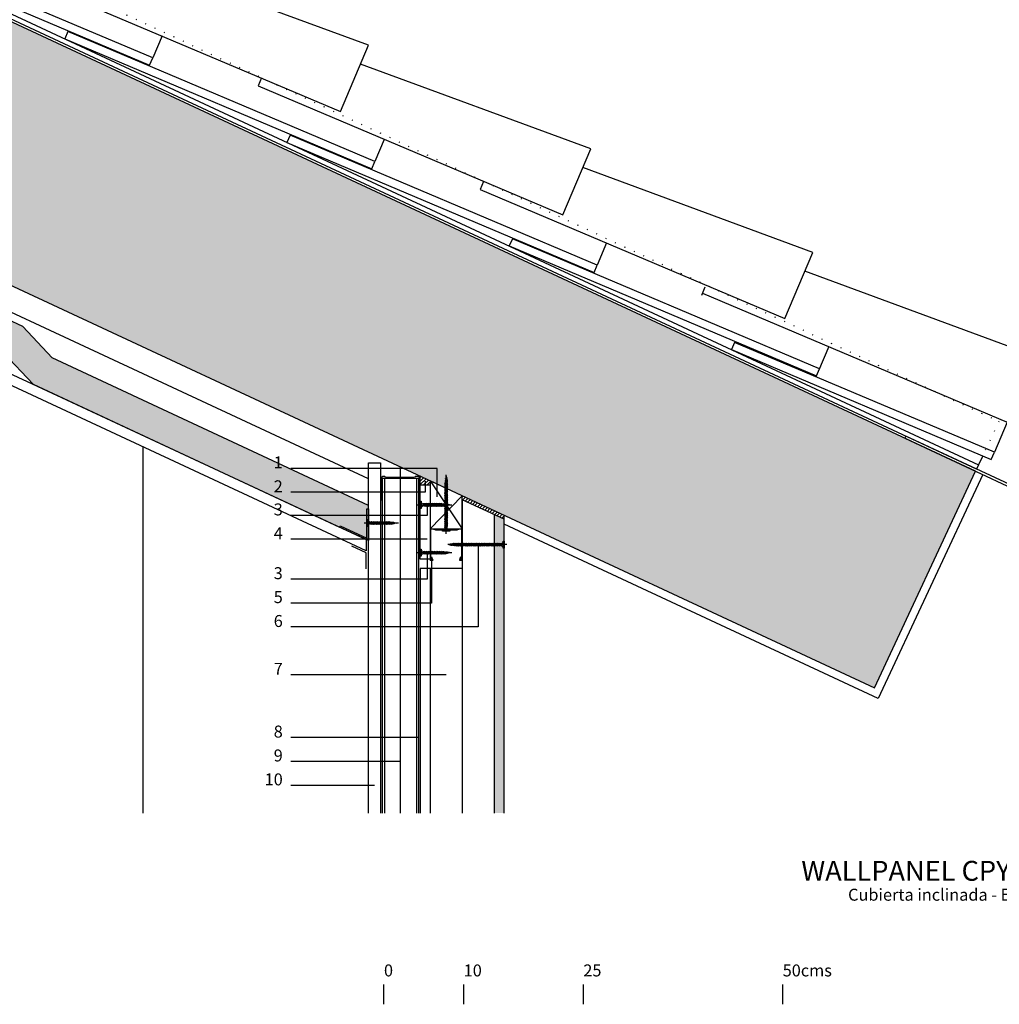
# Model space of a CAD drawing. Extents: x 793 to 1115, y 1983 to 2218.
# Drawn here: x 884 to 1007, y 2009 to 2133 of the extents above; entities that cross this region are included whole.
import ezdxf
from ezdxf.enums import TextEntityAlignment as Align

# ---------------------------------------------------------------- set-up
doc = ezdxf.new("R2010")
doc.units = 0
doc.header["$LTSCALE"] = 0.0002
doc.linetypes.add('ACAD_ISO07W100', pattern=[3, 0, -3])
doc.layers.get('0').update_dxf_attribs({"linetype": 'CONTINUOUS'})
for name, color, linetype in [('AISLAMIENTO', 8, 'CONTINUOUS'), ('AUX', 7, 'CONTINUOUS'), ('FALSO TECHO', 7, 'CONTINUOUS'), ('FIBROCEMENTO', 7, 'CONTINUOUS'), ('HORMIGON', 3, 'CONTINUOUS'), ('HORMIGON SB', 8, 'CONTINUOUS'), ('MADERA', 7, 'CONTINUOUS'), ('PANEL CPY', 7, 'CONTINUOUS'), ('PERFILERIA', 7, 'CONTINUOUS'), ('PIEZAS AUXILIARES', 7, 'CONTINUOUS'), ('SELLADO', 8, 'CONTINUOUS'), ('TEJAS', 7, 'CONTINUOUS'), ('TORNILLERIA', 8, 'CONTINUOUS'), ('YESO LAMINADO', 7, 'CONTINUOUS'), ('Z-TEXTO', 7, 'CONTINUOUS')]:
    doc.layers.add(name, color=color, linetype=linetype)
doc.styles.add('CENTURY', font='GOTHIC.TTF')
doc.styles.add('VERDANA', font='verdana.ttf')
doc.linetypes.add('AISLAMIENTO', pattern='A,0.00254,-2.54,[134,ltypeshp.shx,S=2.54,R=0,X=-2.54,Y=0],-5.08,[134,ltypeshp.shx,S=2.54,R=180,X=2.54,Y=0],-2.54', length=10.16254)

# ---------------------------------------------------------------- blocks, each defined once
blk = doc.blocks.new('B$449431')
at = {"layer": 'TORNILLERIA'}
for p, q in [((-3.4, 0), (70.4, 0)), ((0, 4.5), (0, -4.5)), ((1, 4.5), (0, 4.5)), ((1, -4.5), (1, 4.5)), ((4, -2), (6.2, 2)), ((4.3, 1), (5.1, 1)), ((6, -2), (8.2, 2)), ((8, -2), (10.2, 2)), ((10, -2), (12.2, 2)), ((12, -2), (14.2, 2)), ((14, -2), (16.2, 2)), ((16, -2), (18.2, 2)), ((18.1, -2), (20.4, 2)), ((20.2, -2), (22.5, 2)), ((22.3, -2), (24.6, 2)), ((24.3, -2), (26.6, 2)), ((26.3, -2), (28.6, 2)), ((28.3, -2), (30.6, 2)), ((30.3, -2), (32.6, 2)), ((32.3, -2), (34.6, 2)), ((34.4, -2), (36.7, 2)), ((36.5, -2), (38.8, 2)), ((38.6, -2), (40.9, 2)), ((40.6, -2), (42.9, 2)), ((42.6, -2), (44.9, 2)), ((44.6, -2), (46.9, 2)), ((46.6, -2), (48.9, 2)), ((48.6, -2), (50.9, 2)), ((50.7, -2), (53, 2)), ((52.8, -2), (55.1, 2)), ((54.9, -2), (57.2, 2)), ((57, -2), (59.3, 2)), ((59.1, -2), (61.4, 2)), ((61.4, -1.8), (63.4, 1.8)), ((63.5, -1.5), (65.2, 1.5)), ((65.6, -1.2), (67, 1.2)), ((0, -4.5), (1, -4.5))]:
    blk.add_line(p, q, dxfattribs=at)
for centre, radius, start, end in [((4.5, 4.5), 3.5, 180, 265.9144), ((5.1, 2), 1, 270, 330.6422), ((7.2, 2), 1, 180, 270), ((9.2, 2), 1, 180, 270), ((11.2, 2), 1, 180, 270), ((13.2, 2), 1, 180, 270), ((15.2, 2), 1, 180, 270), ((17.2, 2), 1, 180, 270), ((19.2, 2), 1, 180, 270), ((21.4, 2), 1, 180, 270), ((23.5, 2), 1, 180, 270), ((25.6, 2), 1, 180, 270), ((27.6, 2), 1, 180, 270), ((29.6, 2), 1, 180, 270), ((31.6, 2), 1, 180, 270), ((33.6, 2), 1, 180, 270), ((35.6, 2), 1, 180, 270), ((37.7, 2), 1, 180, 270), ((39.8, 2), 1, 180, 270), ((41.9, 2), 1, 180, 270), ((43.9, 2), 1, 180, 270), ((45.9, 2), 1, 180, 270), ((47.9, 2), 1, 180, 270), ((49.9, 2), 1, 180, 270), ((51.9, 2), 1, 180, 270), ((54, 2), 1, 180, 270), ((56.1, 2), 1, 180, 270), ((58.2, 2), 1, 180, 270), ((60.3, 2), 1, 180, 270), ((62.4, 2), 1, 180, 270), ((64.3, 1.8), 0.901, 180, 270), ((65.9, 1.5), 0.756, 180, 270), ((67.6, 1.2), 0.615, 180, 270), ((69.6, -4.6), 4.65, 92.1823, 123.2582), ((4.5, -4.5), 3.5, 109.5368, 180), ((3.5, -1.6), 0.45, 35.0864, 109.5368), ((3.1, -1.9), 0.884, 351.8699, 35.0864), ((5.5, -1.6), 0.45, 35.0864, 109.5368), ((5.1, -1.9), 0.884, 351.8699, 35.0864), ((7.1, -1.9), 0.884, 351.8699, 81.8699), ((9.1, -1.9), 0.884, 351.8699, 81.8699), ((11.1, -1.9), 0.884, 351.8699, 81.8699), ((13.1, -1.9), 0.884, 351.8699, 81.8699), ((15.1, -1.9), 0.884, 351.8699, 81.8699), ((17.2, -1.9), 0.884, 351.8699, 81.8699), ((19.3, -1.9), 0.884, 351.8699, 81.8699), ((21.8, -1.6), 0.45, 35.0864, 109.5368), ((21.4, -1.9), 0.884, 351.8699, 35.0864), ((23.4, -1.9), 0.884, 351.8699, 81.8699), ((25.4, -1.9), 0.884, 351.8699, 81.8699), ((27.4, -1.9), 0.884, 351.8699, 81.8699), ((29.4, -1.9), 0.884, 351.8699, 81.8699), ((31.4, -1.9), 0.884, 351.8699, 81.8699), ((33.5, -1.9), 0.884, 351.8699, 81.8699), ((35.6, -1.9), 0.884, 351.8699, 81.8699), ((38.1, -1.6), 0.45, 35.0864, 109.5368), ((37.7, -1.9), 0.884, 351.8699, 35.0864), ((39.7, -1.9), 0.884, 351.8699, 81.8699), ((41.7, -1.9), 0.884, 351.8699, 81.8699), ((43.7, -1.9), 0.884, 351.8699, 81.8699), ((45.7, -1.9), 0.884, 351.8699, 81.8699), ((47.7, -1.9), 0.884, 351.8699, 81.8699), ((49.8, -1.9), 0.884, 351.8699, 81.8699), ((51.9, -1.9), 0.884, 351.8699, 81.8699), ((54, -1.9), 0.884, 351.8699, 81.8699), ((56.1, -1.9), 0.884, 351.8699, 81.8699), ((58.2, -1.9), 0.884, 351.8699, 81.8699), ((60.6, -1.7), 0.796, 351.8699, 81.8699), ((62.8, -1.4), 0.668, 351.8699, 81.8699), ((65.1, -1.2), 0.544, 351.8699, 81.8699)]:
    blk.add_arc(centre, radius, start, end, dxfattribs=at)
blk = doc.blocks.new('B$449428')
at = {"layer": 'TORNILLERIA'}
for p, q in [((3.4, 0), (-39.7, 0)), ((-32.9, 1.2), (-34.3, -1.2)), ((-30.8, 1.5), (-32.5, -1.5)), ((-28.7, 1.8), (-30.7, -1.8)), ((-26.4, 2), (-28.7, -2)), ((-24.3, 2), (-26.6, -2)), ((-22.3, 2), (-24.6, -2)), ((-20.2, 2), (-22.5, -2)), ((-18.1, 2), (-20.4, -2)), ((-16, 2), (-18.2, -2)), ((-14, 2), (-16.2, -2)), ((-12, 2), (-14.2, -2)), ((-10, 2), (-12.2, -2)), ((-8, 2), (-10.2, -2)), ((-6, 2), (-8.2, -2)), ((-4, 2), (-6.2, -2)), ((-1, 4.5), (-1, -4.5)), ((0, 4.5), (-1, 4.5)), ((0, -4.5), (0, 4.5)), ((-4.3, -1), (-5.1, -1)), ((-1, -4.5), (0, -4.5))]:
    blk.add_line(p, q, dxfattribs=at)
for centre, radius, start, end in [((-36.9, 4.6), 4.65, 272.1823, 303.2582), ((-32.4, 1.2), 0.544, 171.8699, 261.8699), ((-30.1, 1.4), 0.668, 171.8699, 261.8699), ((-27.9, 1.7), 0.796, 171.8699, 261.8699), ((-25.5, 1.9), 0.884, 171.8699, 261.8699), ((-23.4, 1.9), 0.884, 171.8699, 261.8699), ((-21.4, 1.9), 0.884, 171.8699, 215.0864), ((-21.8, 1.6), 0.45, 215.0864, 289.5368), ((-19.3, 1.9), 0.884, 171.8699, 261.8699), ((-17.2, 1.9), 0.884, 171.8699, 261.8699), ((-15.1, 1.9), 0.884, 171.8699, 261.8699), ((-13.1, 1.9), 0.884, 171.8699, 261.8699), ((-11.1, 1.9), 0.884, 171.8699, 261.8699), ((-9.1, 1.9), 0.884, 171.8699, 261.8699), ((-7.1, 1.9), 0.884, 171.8699, 261.8699), ((-5.1, 1.9), 0.884, 171.8699, 215.0864), ((-5.5, 1.6), 0.45, 215.0864, 289.5368), ((-3.1, 1.9), 0.884, 171.8699, 215.0864), ((-3.5, 1.6), 0.45, 215.0864, 289.5368), ((-4.5, 4.5), 3.5, 289.5368, 0), ((-34.9, -1.2), 0.615, 0, 90), ((-33.2, -1.5), 0.756, 0, 90), ((-31.6, -1.8), 0.901, 0, 90), ((-29.7, -2), 1, 0, 90), ((-27.6, -2), 1, 0, 90), ((-25.6, -2), 1, 0, 90), ((-23.5, -2), 1, 0, 90), ((-21.4, -2), 1, 0, 90), ((-19.2, -2), 1, 0, 90), ((-17.2, -2), 1, 0, 90), ((-15.2, -2), 1, 0, 90), ((-13.2, -2), 1, 0, 90), ((-11.2, -2), 1, 0, 90), ((-9.2, -2), 1, 0, 90), ((-7.2, -2), 1, 0, 90), ((-5.1, -2), 1, 90, 150.6422), ((-4.5, -4.5), 3.5, 0, 85.9144)]:
    blk.add_arc(centre, radius, start, end, dxfattribs=at)
blk = doc.blocks.new('B$449444')
at = {"layer": 'TORNILLERIA'}
blk.add_blockref('B$449428', (0, 0), dxfattribs=at)
blk = doc.blocks.new('B$449897')
at = {"layer": 'TORNILLERIA'}
for p, q in [((3.4, 0), (-39.7, 0)), ((-32.9, 1.2), (-34.3, -1.2)), ((-30.8, 1.5), (-32.5, -1.5)), ((-28.7, 1.8), (-30.7, -1.8)), ((-26.4, 2), (-28.7, -2)), ((-24.3, 2), (-26.6, -2)), ((-22.3, 2), (-24.6, -2)), ((-20.2, 2), (-22.5, -2)), ((-18.1, 2), (-20.4, -2)), ((-16, 2), (-18.2, -2)), ((-14, 2), (-16.2, -2)), ((-12, 2), (-14.2, -2)), ((-10, 2), (-12.2, -2)), ((-8, 2), (-10.2, -2)), ((-6, 2), (-8.2, -2)), ((-4, 2), (-6.2, -2)), ((-1, 4.5), (-1, -4.5)), ((0, 4.5), (-1, 4.5)), ((0, -4.5), (0, 4.5)), ((-4.3, -1), (-5.1, -1)), ((-1, -4.5), (0, -4.5))]:
    blk.add_line(p, q, dxfattribs=at)
for centre, radius, start, end in [((-36.9, 4.6), 4.65, 272.1823, 303.2582), ((-32.4, 1.2), 0.544, 171.8699, 261.8699), ((-30.1, 1.4), 0.668, 171.8699, 261.8699), ((-27.9, 1.7), 0.796, 171.8699, 261.8699), ((-25.5, 1.9), 0.884, 171.8699, 261.8699), ((-23.4, 1.9), 0.884, 171.8699, 261.8699), ((-21.4, 1.9), 0.884, 171.8699, 215.0864), ((-21.8, 1.6), 0.45, 215.0864, 289.5368), ((-19.3, 1.9), 0.884, 171.8699, 261.8699), ((-17.2, 1.9), 0.884, 171.8699, 261.8699), ((-15.1, 1.9), 0.884, 171.8699, 261.8699), ((-13.1, 1.9), 0.884, 171.8699, 261.8699), ((-11.1, 1.9), 0.884, 171.8699, 261.8699), ((-9.1, 1.9), 0.884, 171.8699, 261.8699), ((-7.1, 1.9), 0.884, 171.8699, 261.8699), ((-5.1, 1.9), 0.884, 171.8699, 215.0864), ((-5.5, 1.6), 0.45, 215.0864, 289.5368), ((-3.1, 1.9), 0.884, 171.8699, 215.0864), ((-3.5, 1.6), 0.45, 215.0864, 289.5368), ((-4.5, 4.5), 3.5, 289.5368, 0), ((-34.9, -1.2), 0.615, 0, 90), ((-33.2, -1.5), 0.756, 0, 90), ((-31.6, -1.8), 0.901, 0, 90), ((-29.7, -2), 1, 0, 90), ((-27.6, -2), 1, 0, 90), ((-25.6, -2), 1, 0, 90), ((-23.5, -2), 1, 0, 90), ((-21.4, -2), 1, 0, 90), ((-19.2, -2), 1, 0, 90), ((-17.2, -2), 1, 0, 90), ((-15.2, -2), 1, 0, 90), ((-13.2, -2), 1, 0, 90), ((-11.2, -2), 1, 0, 90), ((-9.2, -2), 1, 0, 90), ((-7.2, -2), 1, 0, 90), ((-5.1, -2), 1, 90, 150.6422), ((-4.5, -4.5), 3.5, 0, 85.9144)]:
    blk.add_arc(centre, radius, start, end, dxfattribs=at)
blk = doc.blocks.new('PERFIL40.40.7')
for p, q in [((0.23, 3.93), (0.14, 3.58)), ((0.3, 3.91), (0.2, 3.57)), ((3.7, 3.91), (3.8, 3.57)), ((3.77, 3.93), (3.86, 3.58)), ((0.14, 3.58), (0.2, 3.57)), ((3.86, 3.58), (3.8, 3.57))]:
    blk.add_line(p, q)
for centre, start, end in [((0.23, 3.93), 345, 90), ((3.77, 3.93), 90, 195)]:
    blk.add_arc(centre, 0.07, start, end)
at = {"layer": 'PERFILERIA', "lineweight": 5}
for p, q in [((0, 3.93), (0, 0.19)), ((0.23, 4), (0.07, 4)), ((0.23, 3.93), (0.07, 3.93)), ((0.07, 3.93), (0.07, 0.19)), ((3.77, 4), (3.93, 4)), ((3.77, 3.93), (3.93, 3.93)), ((3.93, 0.19), (3.93, 3.93)), ((4, 0.19), (4, 3.93)), ((0.4, 0.07), (0.19, 0.07)), ((0.64, 0.18), (0.43, 0.08)), ((0.67, 0.11), (0.46, 0.01)), ((0.73, 0.2), (3.27, 0.2)), ((0.73, 0.13), (3.27, 0.13)), ((3.33, 0.11), (3.54, 0.01)), ((3.36, 0.18), (3.57, 0.08)), ((3.6, 0.07), (3.81, 0.07)), ((0.4, 0), (0.19, 0)), ((3.6, 0), (3.81, 0))]:
    blk.add_line(p, q, dxfattribs=at)
for centre, radius, start, end in [((0.07, 3.93), 0.07, 90, 180), ((3.93, 3.93), 0.07, 360, 90), ((0.19, 0.19), 0.193, 180, 270), ((0.19, 0.19), 0.123, 180, 270), ((0.4, 0.14), 0.0676, 270, 295.7693), ((0.4, 0.14), 0.138, 270, 295.7693), ((0.73, -0.01), 0.208, 90, 115.7693), ((0.73, -0.01), 0.138, 90, 115.7693), ((3.27, -0.01), 0.208, 64.2307, 90), ((3.27, -0.01), 0.138, 64.2307, 90), ((3.6, 0.14), 0.138, 244.2307, 270), ((3.6, 0.14), 0.0676, 244.2307, 270), ((3.81, 0.19), 0.193, 270, 0), ((3.81, 0.19), 0.123, 270, 0)]:
    blk.add_arc(centre, radius, start, end, dxfattribs=at)

msp = doc.modelspace()

# ---------------------------------------------------------------- hatches: boundary and pattern name
at = {"layer": 'AISLAMIENTO'}
h = msp.add_hatch(dxfattribs=at)
h.set_pattern_fill('HONEY', color=250, scale=0.2, style=0, double=1)
h.set_pattern_definition([(155.001062, (1103.91076, -201.00636), (-0.6308661, 0.90093442), [0.635, -1.27]), (35.001062, (1103.91076, -201.00636), (1.09566514, 0.09587886), [0.635, -1.27]), (95.001062, (1103.91076, -201.00636), (0.46479904, 0.99681328), [-1.27, 0.635])])
h.paths.add_polyline_path([(928.16, 2071.23), (928.16, 2071.64), (888.48, 2090.14), (884.8, 2094.07), (878.87, 2096.83), (873.49, 2097.13), (841.08, 2112.24), (837.39, 2116.17), (831.47, 2118.93), (826.09, 2119.23), (823.15, 2120.6), (823.15, 2116.19), (825.1, 2115.28), (830.47, 2114.98), (835.01, 2112.87), (838.69, 2108.94), (872.5, 2093.18), (877.88, 2092.88), (882.41, 2090.77), (886.09, 2086.84), (924.53, 2068.92), (924.62, 2069.1), (927.96, 2067.54), (927.96, 2071.23)])
at = {"layer": 'HORMIGON SB'}
msp.add_hatch(color=254, dxfattribs=at).paths.add_polyline_path([(836.69, 2154.09), (823.15, 2154.09), (823.15, 2127.3), (991.61, 2048.75), (1004.29, 2075.94)])
at = {"layer": 'PANEL CPY'}
msp.add_hatch(color=250, dxfattribs=at).paths.add_polyline_path([(943.91, 2033.05), (945.16, 2033.05), (945.16, 2069.91), (943.91, 2070.49)])
at = {"layer": 'SELLADO'}
h = msp.add_hatch(dxfattribs=at)
h.set_pattern_fill('ANSI31', color=256, scale=0.1, style=0, double=1)
h.paths.add_polyline_path([(934.66, 2075.3), (934.66, 2074.22), (935.91, 2074.22), (935.91, 2074.72)])
h = msp.add_hatch(dxfattribs=at)
h.set_pattern_fill('ANSI31', color=256, scale=0.1, angle=90, style=0, double=1)
h.set_pattern_definition([(45, (945.39634, 1422.63705), (0.2245064, -0.2245064), [])])
h.paths.add_polyline_path([(939.91, 2072.36), (939.91, 2072.86), (945.16, 2070.41), (945.16, 2069.91)])

# ---------------------------------------------------------------- linework, layer by layer
at = {"layer": 'AISLAMIENTO', "color": 250, "linetype": 'AISLAMIENTO', "ltscale": 1225}
msp.add_line((932.16, 2033.05), (932.16, 2076.47), dxfattribs=at)
at = {"layer": 'AISLAMIENTO', "color": 250}
for points in [[(823.15, 2116.19), (825.1, 2115.28), (830.47, 2114.98), (835.01, 2112.87), (838.69, 2108.94), (872.5, 2093.18), (877.88, 2092.88), (882.41, 2090.77), (886.09, 2086.84), (924.53, 2068.92), (924.62, 2069.1), (927.96, 2067.54), (927.96, 2071.23), (928.16, 2071.23), (928.16, 2071.64), (888.48, 2090.14), (884.8, 2094.07), (878.87, 2096.83), (873.49, 2097.13), (841.08, 2112.24), (837.39, 2116.17), (831.47, 2118.93), (826.09, 2119.23), (823.15, 2120.6)], [(927.87, 2063.7), (927.87, 2065.7), (926.06, 2066.55)]]:
    msp.add_lwpolyline(points, dxfattribs=at)
at = {"layer": 'AISLAMIENTO', "color": 250, "linetype": 'AISLAMIENTO', "ltscale": 1490}
msp.add_lwpolyline([(928.16, 2074.99), (842.74, 2114.81)], dxfattribs=at)
at = {"layer": 'AUX', "color": 250}
msp.add_line((899.91, 2033.05), (899.91, 2078.97), dxfattribs=at)
at = {"layer": 'FALSO TECHO', "color": 250}
msp.add_lwpolyline([(823.15, 2116.19), (927.87, 2067.36), (927.87, 2065.93), (823.15, 2114.75)], dxfattribs=at)
at = {"layer": 'FIBROCEMENTO', "color": 250}
msp.add_line((1005.18, 2077.86), (1004.67, 2076.75), dxfattribs=at)
msp.add_lwpolyline([(838.82, 2154.09), (1004.67, 2076.75), (1004.41, 2076.21), (837.4, 2154.09)], dxfattribs=at)
at = {"layer": 'FIBROCEMENTO', "color": 250, "linetype": 'ACAD_ISO07W100', "ltscale": 2000}
msp.add_lwpolyline([(853.02, 2154.09), (1007.2, 2082.19), (1005.18, 2077.86)], dxfattribs=at)
at = {"layer": 'HORMIGON', "color": 250}
msp.add_lwpolyline([(823.15, 2127.3), (991.61, 2048.75), (1004.29, 2075.94), (836.69, 2154.09)], dxfattribs=at)
at = {"layer": 'MADERA', "color": 8}
for p, q in [((935.91, 2074.72), (939.91, 2068.72)), ((939.91, 2072.86), (935.91, 2068.72))]:
    msp.add_line(p, q, dxfattribs=at)
at = {"layer": 'MADERA', "color": 250}
msp.add_lwpolyline([(1005.19, 2075.51), (992.09, 2047.42), (945.16, 2069.3)], dxfattribs=at)
at = {"layer": 'MADERA'}
msp.add_lwpolyline([(939.91, 2072.86), (935.91, 2074.72), (935.91, 2068.72), (939.91, 2068.72)], close=True, dxfattribs=at)
at = {"layer": 'PANEL CPY'}
for p, q in [((943.91, 2070.49), (943.91, 2033.05)), ((935.91, 2063.72), (935.91, 2033.05))]:
    msp.add_line(p, q, dxfattribs=at)
at = {"layer": 'PANEL CPY', "color": 8}
msp.add_line((939.91, 2063.72), (939.91, 2033.05), dxfattribs=at)
at = {"layer": 'PANEL CPY'}
msp.add_lwpolyline([(945.16, 2033.05), (945.16, 2069.91), (939.91, 2072.36), (939.91, 2063.72), (934.66, 2063.72), (934.66, 2063.72), (934.66, 2033.05)], dxfattribs=at)
at = {"layer": 'PERFILERIA', "color": 8, "lineweight": 5}
for p, q in [((930.16, 2075.3), (929.95, 2075.3)), ((929.95, 2075.25), (930.16, 2075.25)), ((930.46, 2075.17), (930.22, 2075.29)), ((930.22, 2075.23), (930.46, 2075.12)), ((930.46, 2075.12), (933.75, 2075.12)), ((934.02, 2075.29), (933.81, 2075.19)), ((933.81, 2075.13), (934.02, 2075.23)), ((934.41, 2075.3), (934.08, 2075.3)), ((934.08, 2075.25), (934.41, 2075.25))]:
    msp.add_line(p, q, dxfattribs=at)
at = {"layer": 'PERFILERIA', "color": 9}
for p, q in [((930.16, 2075.02), (930.16, 2033.05)), ((934.16, 2075.02), (934.16, 2033.05))]:
    msp.add_line(p, q, dxfattribs=at)
at = {"layer": 'PERFILERIA', "color": 8, "lineweight": 5}
for points in [[(929.76, 2075.11), (929.76, 2072.3), (929.81, 2072.3), (929.81, 2075.11)], [(933.75, 2075.17), (930.46, 2075.17)], [(934.5, 2075.16), (934.5, 2072.3), (934.56, 2072.3), (934.56, 2075.16)]]:
    msp.add_lwpolyline(points, dxfattribs=at)
at = {"layer": 'PERFILERIA', "color": 9}
msp.add_lwpolyline([(934.46, 2033.05), (934.46, 2075.02), (929.86, 2075.02), (929.86, 2033.05)], dxfattribs=at)
at = {"layer": 'PERFILERIA', "color": 250}
msp.add_lwpolyline([(928.16, 2071.23), (928.16, 2067.23), (924.53, 2068.92), (924.62, 2069.1), (927.96, 2067.54), (927.96, 2071.23)], close=True, dxfattribs=at)
at = {"layer": 'PERFILERIA', "color": 8, "lineweight": 5}
for centre, radius, start, end in [((929.95, 2075.11), 0.193, 90, 180), ((929.95, 2075.11), 0.138, 90, 180), ((930.16, 2075.17), 0.138, 64.2307, 90), ((930.16, 2075.11), 0.138, 64.2307, 90), ((933.75, 2075.31), 0.138, 270, 295.7693), ((933.75, 2075.26), 0.138, 270, 295.7693), ((934.08, 2075.17), 0.138, 90, 115.7693), ((934.08, 2075.11), 0.138, 90, 115.7693), ((934.41, 2075.16), 0.147, 0, 90), ((934.41, 2075.16), 0.0917, 0, 90)]:
    msp.add_arc(centre, radius, start, end, dxfattribs=at)
at = {"layer": 'PIEZAS AUXILIARES', "color": 250}
msp.add_lwpolyline([(1009.12, 2074.01), (995.52, 2080.35), (995.4, 2080.08), (1008.82, 2073.82)], dxfattribs=at)
at = {"layer": 'SELLADO'}
for p, q in [((934.66, 2074.22), (934.66, 2075.3)), ((945.16, 2069.91), (945.16, 2070.41))]:
    msp.add_line(p, q, dxfattribs=at)
at = {"layer": 'TEJAS', "color": 250}
for p, q in [((902.27, 2130.56), (901.1, 2127.78)), ((930.14, 2117.56), (928.96, 2114.78)), ((958.01, 2104.57), (956.83, 2101.79)), ((985.87, 2091.57), (984.57, 2088.52)), ((1008.25, 2082.1), (1006.64, 2078.31))]:
    msp.add_line(p, q, dxfattribs=at)
for points in [[(901.1, 2127.78), (862.59, 2144.08), (862.21, 2143.18), (900.71, 2126.87)], [(928.96, 2114.78), (890.46, 2131.09), (890.08, 2130.19), (928.58, 2113.88)], [(956.83, 2101.79), (918.33, 2118.09), (917.94, 2117.19), (956.45, 2100.88)], [(984.7, 2088.79), (946.2, 2105.1), (945.81, 2104.2), (984.32, 2087.89)], [(1006.64, 2078.31), (974.06, 2092.1), (973.68, 2091.2), (1006.26, 2077.4)]]:
    msp.add_lwpolyline(points, close=True, dxfattribs=at)
for points in [[(886.44, 2137.26), (924.64, 2121.08), (928.15, 2129.37), (899.29, 2140.01)], [(914.31, 2124.27), (952.51, 2108.09), (956.02, 2116.37), (927.15, 2127.01)], [(914.73, 2125.28), (914.31, 2124.27)], [(942.17, 2111.27), (980.38, 2095.09), (983.89, 2103.38), (955.02, 2114.02)], [(942.6, 2112.28), (942.17, 2111.27)], [(970.04, 2098.28), (1008.25, 2082.1), (1011.76, 2090.38), (982.89, 2101.02)], [(970.35, 2099.02), (969.92, 2098)]]:
    msp.add_lwpolyline(points, dxfattribs=at)
at = {"layer": 'TORNILLERIA', "color": 250}
for p, q in [((927.62, 2069.44), (931.92, 2069.44)), ((927.96, 2068.99), (927.96, 2069.89)), ((927.96, 2069.89), (928.06, 2069.89)), ((928.06, 2069.89), (928.06, 2068.99)), ((928.36, 2069.64), (928.58, 2069.24)), ((928.38, 2069.34), (928.47, 2069.34)), ((928.56, 2069.64), (928.78, 2069.24)), ((928.76, 2069.64), (928.98, 2069.24)), ((928.96, 2069.64), (929.18, 2069.24)), ((929.16, 2069.64), (929.38, 2069.24)), ((929.36, 2069.64), (929.58, 2069.24)), ((929.56, 2069.64), (929.78, 2069.24)), ((929.77, 2069.64), (929.99, 2069.24)), ((929.98, 2069.64), (930.2, 2069.24)), ((930.19, 2069.64), (930.41, 2069.24)), ((930.39, 2069.64), (930.61, 2069.24)), ((930.6, 2069.64), (930.82, 2069.24)), ((930.83, 2069.62), (931.03, 2069.26)), ((931.04, 2069.59), (931.21, 2069.29)), ((931.25, 2069.56), (931.39, 2069.32)), ((928.06, 2068.99), (927.96, 2068.99))]:
    msp.add_line(p, q, dxfattribs=at)
for centre, radius, start, end in [((928.41, 2069.89), 0.35, 180, 250.4632), ((928.41, 2068.99), 0.35, 94.0856, 180), ((928.3, 2069.6), 0.045, 250.4632, 324.9136), ((928.27, 2069.63), 0.0884, 324.9136, 8.1301), ((928.47, 2069.24), 0.1, 29.3578, 90), ((928.5, 2069.6), 0.045, 250.4632, 324.9136), ((928.47, 2069.63), 0.0884, 324.9136, 8.1301), ((928.68, 2069.24), 0.1, 90, 180), ((928.67, 2069.63), 0.0884, 278.1301, 8.1301), ((928.88, 2069.24), 0.1, 90, 180), ((928.87, 2069.63), 0.0884, 278.1301, 8.1301), ((929.08, 2069.24), 0.1, 90, 180), ((929.07, 2069.63), 0.0884, 278.1301, 8.1301), ((929.28, 2069.24), 0.1, 90, 180), ((929.27, 2069.63), 0.0884, 278.1301, 8.1301), ((929.48, 2069.24), 0.1, 90, 180), ((929.47, 2069.63), 0.0884, 278.1301, 8.1301), ((929.68, 2069.24), 0.1, 90, 180), ((929.68, 2069.63), 0.0884, 278.1301, 8.1301), ((929.88, 2069.24), 0.1, 90, 180), ((929.89, 2069.63), 0.0884, 278.1301, 8.1301), ((930.09, 2069.24), 0.1, 90, 180), ((930.13, 2069.6), 0.045, 250.4632, 324.9136), ((930.1, 2069.63), 0.0884, 324.9136, 8.1301), ((930.3, 2069.24), 0.1, 90, 180), ((930.3, 2069.63), 0.0884, 278.1301, 8.1301), ((930.51, 2069.24), 0.1, 90, 180), ((930.51, 2069.63), 0.0884, 278.1301, 8.1301), ((930.71, 2069.24), 0.1, 90, 180), ((930.75, 2069.61), 0.0796, 278.1301, 8.1301), ((930.92, 2069.24), 0.1, 90, 180), ((930.97, 2069.58), 0.0668, 278.1301, 8.1301), ((931.12, 2069.26), 0.0901, 90, 180), ((931.2, 2069.56), 0.0544, 278.1301, 8.1301), ((931.28, 2069.29), 0.0756, 90, 180), ((931.65, 2069.9), 0.465, 236.7418, 267.8177), ((931.45, 2069.32), 0.0615, 90, 180)]:
    msp.add_arc(centre, radius, start, end, dxfattribs=at)
at = {"layer": 'YESO LAMINADO'}
msp.add_lwpolyline([(928.16, 2033.05), (928.16, 2077), (929.66, 2077), (929.66, 2033.05)], dxfattribs=at)
msp.add_lwpolyline([(934.66, 2074.22), (935.91, 2074.22), (935.91, 2064.92), (934.66, 2064.92)], close=True, dxfattribs=at)
at = {"layer": 'Z-TEXTO'}
for p, q in [((935.52, 2067.39), (918.41, 2067.39)), ((934.46, 2042.52), (918.41, 2042.52)), ((932.16, 2039.52), (918.41, 2039.52)), ((928.91, 2036.52), (918.41, 2036.52))]:
    msp.add_line(p, q, dxfattribs=at)
for points in [[(936.78, 2072.72), (936.78, 2076.29), (918.41, 2076.29)], [(935.28, 2074.7), (935.28, 2073.29), (918.41, 2073.29)], [(935.52, 2071.72), (935.52, 2070.39), (918.41, 2070.39)], [(941.91, 2066.72), (941.91, 2056.39), (918.41, 2056.39)], [(935.52, 2065.72), (935.52, 2062.39), (918.41, 2062.39)], [(936.06, 2064.75), (936.06, 2059.39), (918.41, 2059.39)], [(937.91, 2050.39), (918.41, 2050.39)], [(930.1, 2009.05), (930.1, 2011.55)], [(940.1, 2009.05), (940.1, 2011.55)], [(955.1, 2009.05), (955.1, 2011.55)], [(980.1, 2009.05), (980.1, 2011.55)]]:
    msp.add_lwpolyline(points, dxfattribs=at)

# ---------------------------------------------------------------- block references
at = {"layer": 'PERFILERIA', "xscale": -1, "rotation": 180}
msp.add_blockref('PERFIL40.40.7', (935.91, 2068.72), dxfattribs=at)
at = {"layer": 'TORNILLERIA', "xscale": -0.1, "yscale": 0.1, "zscale": 0.1, "rotation": 270}
msp.add_blockref('B$449431', (937.91, 2068.42), dxfattribs=at)
at = {"layer": 'TORNILLERIA', "xscale": -0.1, "yscale": 0.1, "zscale": 0.1}
for name, p in [('B$449897', (934.66, 2071.72)), ('B$449431', (945.16, 2066.72)), ('B$449444', (934.66, 2065.72))]:
    msp.add_blockref(name, p, dxfattribs=at)

# ---------------------------------------------------------------- texts
at = {"layer": 'Z-TEXTO', "style": 'CENTURY'}
for s, p in [('1', (917.41, 2076.29)), ('2', (917.41, 2073.29)), ('3', (917.41, 2070.39)), ('4', (917.41, 2067.39)), ('3', (917.41, 2062.39)), ('5', (917.41, 2059.39)), ('6', (917.41, 2056.39)), ('7', (917.41, 2050.39)), ('8', (917.41, 2042.52)), ('9', (917.41, 2039.52)), ('10', (917.41, 2036.52))]:
    msp.add_text(s, height=1.5, dxfattribs=at).set_placement(p, align=Align.RIGHT)
at = {"layer": 'Z-TEXTO', "color": 54, "true_color": 0x9eab05, "style": 'VERDANA'}
msp.add_text('WALLPANEL CPY + trasdosado', height=2.5, dxfattribs=at).set_placement((1030.1, 2027.05), align=Align.TOP_RIGHT)
at = {"layer": 'Z-TEXTO', "style": 'VERDANA'}
msp.add_text('Cubierta inclinada - Estructura de hormigón', height=1.5, dxfattribs=at).set_placement((1030.1, 2023.55), align=Align.TOP_RIGHT)
for s, p in [('0', (930.1, 2012.55)), ('10', (940.1, 2012.55)), ('25', (955.1, 2012.55)), ('50cms', (980.1, 2012.55))]:
    msp.add_text(s, height=1.5, dxfattribs=at).set_placement(p)

doc.saveas('drawing.dxf')
